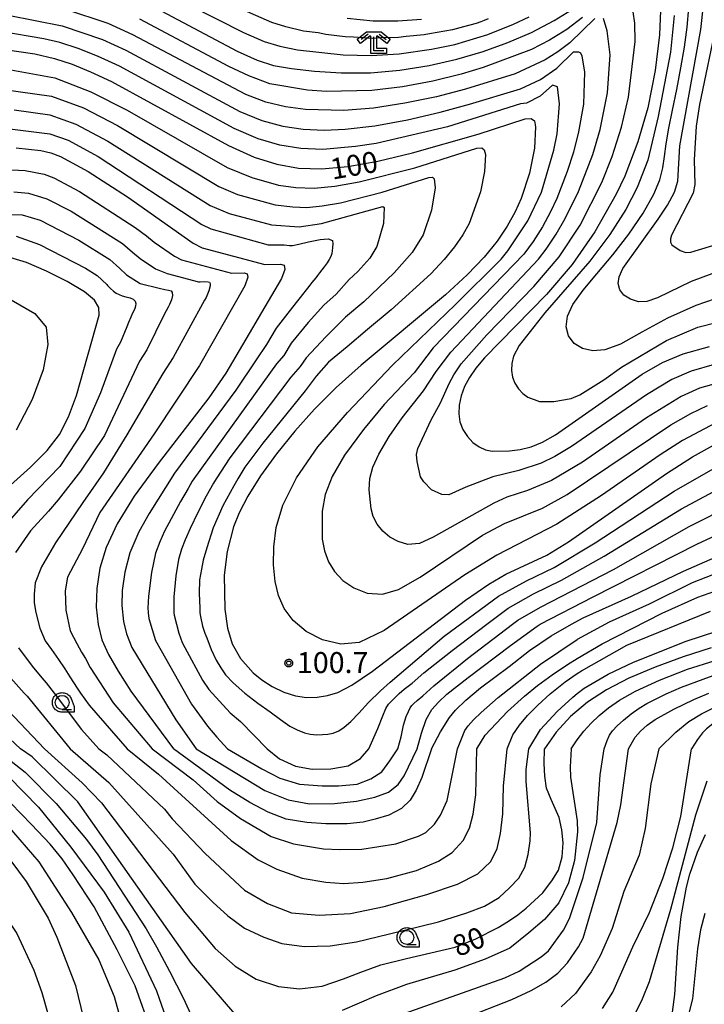
# Model space of a CAD drawing. Extents: x -4000 to -2000, y 93000 to 94500.
# Drawn here: x -2836 to -2714, y 93327 to 93503 of the extents above; entities that cross this region are included whole.
import ezdxf

# ---------------------------------------------------------------- set-up
doc = ezdxf.new("R2010")
doc.units = 0
for name, color, linetype in [('6331000', 3, 'Continuous'), ('6333000', 3, 'Continuous'), ('7101000', 2, 'Continuous'), ('7102000', 6, 'Continuous'), ('7312000', 1, 'Continuous'), ('CLIP_BOX', 4, 'Continuous')]:
    doc.layers.add(name, color=color, linetype=linetype)
doc.styles.add('Dm_Anotation', font='txt.shx', dxfattribs={"bigfont": 'PSCDM.shx'})

# ---------------------------------------------------------------- blocks, each defined once
blk = doc.blocks.new('633100')
at = {"layer": '6331000'}
blk.add_lwpolyline([(0, -0.5), (0.67, -0.5)], dxfattribs=at)
blk.add_circle((0, 0), 0.5, dxfattribs=at)
at = {"layer": 'CLIP_BOX'}
blk.add_lwpolyline([(0.87, -0.3), (0.87, -0.7), (0, -0.7), (-0.074, -0.695), (-0.146, -0.684), (-0.216, -0.666), (-0.282, -0.64), (-0.35, -0.606), (-0.414, -0.564), (-0.469, -0.521), (-0.52, -0.469), (-0.568, -0.408), (-0.608, -0.35), (-0.64, -0.281), (-0.666, -0.214), (-0.686, -0.144), (-0.697, -0.071), (-0.699, 0.003), (-0.695, 0.075), (-0.684, 0.148), (-0.665, 0.216), (-0.64, 0.281), (-0.606, 0.349), (-0.565, 0.412), (-0.522, 0.467), (-0.467, 0.52), (-0.41, 0.568), (-0.349, 0.607), (-0.283, 0.641), (-0.215, 0.665), (-0.148, 0.684), (-0.072, 0.696), (0, 0.7), (0.074, 0.696), (0.147, 0.685), (0.219, 0.666), (0.283, 0.639), (0.355, 0.605), (0.416, 0.562), (0.472, 0.518), (0.525, 0.463), (0.57, 0.407), (0.609, 0.346), (0.646, 0.273)], close=True, dxfattribs=at)
blk = doc.blocks.new('633300')
at = {"layer": '6333000'}
for points in [[(-0.4, 0.6), (-0.9, 0.2)], [(0.72, -0.6), (0, -0.6), (0, 0.4)], [(0.4, 0.6), (0.9, 0.2)]]:
    blk.add_lwpolyline(points, dxfattribs=at)
at = {"layer": 'CLIP_BOX'}
blk.add_lwpolyline([(-1.181, 0.231), (-0.525, 0.756), (0.525, 0.756), (1.181, 0.231), (0.931, -0.081), (0.275, 0.444), (0.2, 0.444), (0.2, -0.4), (0.92, -0.4), (0.92, -0.8), (-0.2, -0.8), (-0.2, 0.444), (-0.275, 0.444), (-0.931, -0.081)], close=True, dxfattribs=at)
blk = doc.blocks.new('731200')
at = {"layer": '7312000'}
blk.add_circle((0, 0), 0.15, dxfattribs=at)
at = {"layer": 'CLIP_BOX'}
blk.add_lwpolyline([(-0.209, -0.178), (-0.219, -0.166), (-0.237, -0.14), (-0.251, -0.113), (-0.258, -0.094), (-0.265, -0.075), (-0.269, -0.057), (-0.273, -0.031), (-0.275, -0.008), (-0.274, 0.024), (-0.27, 0.054), (-0.266, 0.071), (-0.261, 0.088), (-0.255, 0.104), (-0.246, 0.124), (-0.239, 0.136), (-0.228, 0.154), (-0.219, 0.166), (-0.202, 0.187), (-0.189, 0.199), (-0.169, 0.217), (-0.151, 0.23), (-0.135, 0.239), (-0.113, 0.251), (-0.101, 0.256), (-0.082, 0.262), (-0.056, 0.269), (-0.04, 0.272), (-0.016, 0.275), (0.004, 0.275), (0.022, 0.274), (0.042, 0.272), (0.065, 0.267), (0.079, 0.264), (0.108, 0.253), (0.121, 0.247), (0.143, 0.235), (0.16, 0.224), (0.18, 0.208), (0.194, 0.194), (0.206, 0.182), (0.222, 0.162), (0.233, 0.146), (0.249, 0.116), (0.257, 0.097), (0.264, 0.075), (0.269, 0.057), (0.273, 0.032), (0.275, 0.014), (0.275, -0.008), (0.274, -0.023), (0.271, -0.048), (0.267, -0.067), (0.261, -0.088), (0.249, -0.117), (0.23, -0.151), (0.219, -0.166), (0.204, -0.184), (0.189, -0.199), (0.172, -0.215), (0.154, -0.228), (0.136, -0.239), (0.124, -0.246), (0.107, -0.253), (0.09, -0.26), (0.071, -0.266), (0.044, -0.271), (0.028, -0.274), (0.009, -0.275), (-0.009, -0.275), (-0.024, -0.274), (-0.041, -0.272), (-0.063, -0.268), (-0.086, -0.261), (-0.101, -0.256), (-0.115, -0.25), (-0.133, -0.241), (-0.148, -0.231), (-0.17, -0.216), (-0.182, -0.206), (-0.197, -0.192)], close=True, dxfattribs=at)

msp = doc.modelspace()

# ---------------------------------------------------------------- linework, layer by layer
at = {"layer": '7101000', "flags": 128}
for points in [[(-2812.63, 93505.97), (-2797.15, 93497.71), (-2793.6, 93496.09), (-2790.64, 93495.17), (-2787.44, 93494.6), (-2783.36, 93494.13), (-2778.55, 93493.83), (-2773.34, 93493.86), (-2768.05, 93494.32), (-2762.84, 93495.17), (-2757.85, 93496.31), (-2753.17, 93497.67), (-2748.76, 93499.25), (-2744.53, 93501.09), (-2740.45, 93503.2), (-2736.6, 93505.59)], [(-2721.43, 93504.98), (-2721.62, 93500.67), (-2722.41, 93494.29), (-2723.74, 93487.59), (-2725.53, 93481.53), (-2727.86, 93475.38), (-2729.38, 93472.14), (-2733.23, 93465.44), (-2737.24, 93459.58), (-2741.83, 93454.22), (-2752.95, 93442.9), (-2754.49, 93441.06), (-2755.61, 93439.4), (-2756.48, 93437.75), (-2757.11, 93436.08), (-2757.48, 93434.45), (-2757.55, 93432.89), (-2757.33, 93431.42), (-2756.81, 93430.06), (-2756, 93428.81), (-2754.99, 93427.76), (-2753.89, 93426.96), (-2752.77, 93426.46), (-2751.56, 93426.22), (-2748.45, 93426.24), (-2746.55, 93426.49), (-2744.58, 93426.97), (-2742.58, 93427.79), (-2740.26, 93429.11), (-2724.72, 93439.95), (-2721.12, 93442.08), (-2717.42, 93443.63), (-2712.69, 93444.9)], [(-2849.31, 93499.57), (-2833.33, 93497.25), (-2829.83, 93496.42), (-2826.68, 93495.38), (-2823.38, 93494.06), (-2819.62, 93492.29), (-2798.71, 93480.88), (-2794.11, 93478.8), (-2790.07, 93477.5), (-2786.17, 93476.83), (-2782.04, 93476.71), (-2777.4, 93477.11), (-2772.01, 93478.06), (-2765.83, 93479.52), (-2754.08, 93482.87), (-2745.67, 93485.62), (-2744.6, 93485.69), (-2744.02, 93485.24), (-2743.79, 93484.2), (-2744, 93480.41), (-2744.86, 93475.89), (-2746.36, 93471.38), (-2747.45, 93468.98), (-2748.86, 93466.45), (-2750.68, 93463.76), (-2753.01, 93460.89), (-2756.03, 93457.72), (-2759.91, 93454.15), (-2774.99, 93441.57), (-2779.44, 93437.57), (-2783.32, 93433.7), (-2786.83, 93429.79), (-2790.1, 93425.73), (-2792.98, 93421.76), (-2795.27, 93418.17), (-2796.83, 93415.18), (-2797.82, 93412.66), (-2798.95, 93408.27), (-2799.51, 93404.05), (-2799.36, 93397.95), (-2798.91, 93394.56), (-2798.05, 93391.72), (-2796.59, 93389.14), (-2794.31, 93386.54), (-2792.75, 93385.28), (-2790.88, 93384.11), (-2788.82, 93383.12), (-2786.74, 93382.44), (-2784.75, 93382.14), (-2782.86, 93382.18), (-2781.03, 93382.48), (-2779.14, 93383.06), (-2776.65, 93384.35), (-2772.96, 93386.84), (-2756.34, 93399.54), (-2752.16, 93402.42)], [(-2836.67, 93480.45), (-2832.25, 93479.96), (-2830.47, 93479.55), (-2828.74, 93478.9), (-2823.8, 93476.18), (-2816.8, 93471.67), (-2805.02, 93463.38), (-2803.39, 93462.57), (-2792.21, 93459.55), (-2789.42, 93459.64), (-2788.76, 93459.44), (-2788.63, 93458.7), (-2789.26, 93457.06), (-2799.17, 93440.15), (-2802.23, 93435.73), (-2811.26, 93424), (-2815.56, 93418.14), (-2818.63, 93413.18), (-2820.57, 93409), (-2821.69, 93405.25), (-2822.25, 93401.67), (-2822.35, 93398.28), (-2822.04, 93395.21), (-2821.34, 93392.48), (-2820.19, 93389.81), (-2818.47, 93386.83), (-2816.16, 93383.29)], [(-2845.51, 93413.12), (-2834.1, 93423.32), (-2831.14, 93426.31), (-2828.96, 93429.17), (-2827.3, 93432.35), (-2825.91, 93436.13), (-2821.85, 93450.51), (-2821.9, 93451.9), (-2822.66, 93453.22), (-2824.49, 93454.72), (-2827.55, 93456.52), (-2831.25, 93458.37), (-2834.83, 93459.91), (-2837.8, 93460.83)], [(-2752.16, 93402.42), (-2749.1, 93404.2), (-2741.78, 93407.62), (-2737.91, 93409.99), (-2720.41, 93422.19), (-2715.73, 93425.18), (-2712, 93427.26)], [(-2762.39, 93372.95), (-2760.82, 93376.04), (-2759.22, 93378.57), (-2758.13, 93379.89), (-2756.27, 93381.66), (-2753.64, 93383.87), (-2748.55, 93387.7), (-2744.87, 93390.57), (-2741.03, 93393.2), (-2737.39, 93395.27), (-2735.3, 93396.4), (-2726.62, 93400.29), (-2717.35, 93404.77), (-2706.29, 93409.56)], [(-2712.42, 93391.02), (-2717.39, 93389.42), (-2722.44, 93387.58), (-2727.15, 93385.6), (-2731.11, 93383.55), (-2734.51, 93381.31), (-2737.54, 93378.77), (-2740.13, 93375.97), (-2742.21, 93372.95)], [(-2831.59, 93372.95), (-2845.88, 93387.96)], [(-2816.16, 93383.29), (-2808.55, 93372.95)], [(-2693.21, 93372.95), (-2694.69, 93374.75), (-2696.15, 93376.36), (-2697.58, 93377.72), (-2698.96, 93378.77), (-2700.11, 93379.26), (-2701.5, 93379.66), (-2702.6, 93379.86), (-2704.08, 93379.95), (-2705.31, 93379.94), (-2706.52, 93379.78), (-2707.71, 93379.47), (-2709.38, 93378.89), (-2710.94, 93378.18), (-2712.13, 93377.44), (-2713.25, 93376.54), (-2713.94, 93375.83), (-2714.83, 93374.63), (-2715.93, 93372.95)], [(-2854.15, 93372.95), (-2845.85, 93366.52), (-2839.43, 93360.66), (-2832.6, 93352.77), (-2826.8, 93343.7), (-2821.87, 93335.25), (-2819.13, 93328.7), (-2817.28, 93322.03)], [(-2831.59, 93372.95), (-2824.85, 93366.88), (-2821.44, 93363.33), (-2806.49, 93343.72), (-2801.07, 93337.27), (-2797.54, 93334.08), (-2793.75, 93331.76), (-2789.79, 93330.47), (-2786, 93330.04), (-2781.96, 93330.56), (-2778.17, 93331.85), (-2775.07, 93333.05), (-2771.45, 93334.34), (-2766.89, 93335.46), (-2758.15, 93337.53), (-2754.46, 93338.98), (-2750.49, 93341.03), (-2748.62, 93342.15), (-2746.96, 93343.29), (-2745.46, 93344.49), (-2744.02, 93345.84), (-2742.5, 93347.25), (-2740.77, 93349.55), (-2739.7, 93351.28), (-2739.02, 93353.65), (-2738.87, 93356.14), (-2739.08, 93358.48), (-2739.6, 93360.67), (-2741.01, 93363.91), (-2741.84, 93365.91), (-2742.17, 93368.11), (-2742.25, 93370.35), (-2742.21, 93372.95)], [(-2762.39, 93372.95), (-2764.15, 93367.86), (-2765.13, 93365.56), (-2766.23, 93363.81), (-2767.8, 93362.31), (-2770.05, 93361.08), (-2772.46, 93360.42), (-2774.65, 93359.88), (-2777.49, 93359.55), (-2781.32, 93359.55), (-2784.7, 93359.77), (-2788.42, 93360.42), (-2791.59, 93361.63), (-2794.87, 93363.38), (-2798.48, 93365.56), (-2802.75, 93368.73), (-2808.55, 93372.95)], [(-2731.85, 93326.51), (-2729.99, 93329.47), (-2728.35, 93333.07), (-2726.39, 93337.55), (-2723.41, 93343.73), (-2721.02, 93349.78), (-2719.24, 93355.28), (-2717.81, 93360.9), (-2715.93, 93372.95)]]:
    msp.add_lwpolyline(points, dxfattribs=at)
at = {"layer": '7102000', "flags": 128}
for points in [[(-2712.28, 93457.89), (-2716, 93456.52), (-2722.02, 93453.64), (-2723.93, 93452.98), (-2725.41, 93452.91), (-2726.83, 93453.35), (-2728, 93454.12), (-2728.73, 93455.06), (-2729.02, 93456.16), (-2728.85, 93457.39), (-2728.21, 93458.84), (-2721.87, 93467.67), (-2720.2, 93470.21), (-2718.95, 93472.53), (-2718.35, 93474.49), (-2717.98, 93480.81), (-2714.23, 93501.6), (-2712.82, 93514.73)], [(-2711.89, 93441.69), (-2715.96, 93440.53), (-2719.43, 93439.04), (-2723.98, 93436.28), (-2737.39, 93427.05), (-2740.35, 93425.24), (-2742.77, 93424.03), (-2746.78, 93422.73), (-2751.47, 93421.62), (-2756.29, 93419.78), (-2759.29, 93418.37), (-2760.54, 93418.45), (-2762.43, 93419.3), (-2763.81, 93420.72), (-2764.36, 93421.6), (-2764.97, 93424.36), (-2765.08, 93425.61), (-2764.87, 93426.69), (-2762.47, 93431.8), (-2760.8, 93434.84), (-2759.28, 93438.28), (-2758.44, 93439.87), (-2757.08, 93441.8), (-2752.49, 93447.03), (-2744.09, 93455.67), (-2739.57, 93460.96), (-2735.85, 93466.63), (-2731.94, 93474.26), (-2730.08, 93478.88), (-2728.42, 93484.13), (-2727.17, 93489.5), (-2725.96, 93499.44), (-2726.07, 93502.71), (-2726.66, 93506.77)], [(-2847.84, 93506.09), (-2828.46, 93502.25), (-2821.26, 93499.79), (-2817.09, 93497.88), (-2796.66, 93486.96), (-2792.72, 93485.35), (-2789.02, 93484.34), (-2785.37, 93483.79), (-2781.61, 93483.62), (-2777.86, 93483.8), (-2772.54, 93484.38), (-2766.72, 93485.44), (-2760.87, 93486.8), (-2755.59, 93488.25), (-2746.51, 93491.02), (-2742.94, 93492.69), (-2740, 93494.71), (-2736.99, 93497.62), (-2736.12, 93497.63), (-2735.78, 93497.45), (-2735.55, 93496.89), (-2735.04, 93493.97), (-2735.24, 93488.24), (-2736.11, 93483.32), (-2737.04, 93479.65), (-2738.15, 93476.2), (-2739.99, 93471.37), (-2741.11, 93469), (-2742.58, 93466.32), (-2744.21, 93463.7), (-2745.9, 93461.41), (-2762.14, 93444.67), (-2765.51, 93440.23), (-2770.88, 93434.55), (-2774.55, 93430.09), (-2777.94, 93425.48), (-2780.16, 93421.68), (-2781.43, 93418.43), (-2781.97, 93415.48), (-2781.94, 93410.48), (-2781.57, 93408.36), (-2780.85, 93406.42), (-2779.75, 93404.67), (-2778.24, 93403.08), (-2776.29, 93401.76), (-2773.9, 93400.83), (-2771.19, 93400.62), (-2768.3, 93401.49), (-2764.46, 93403.68), (-2753.26, 93411.19), (-2749.35, 93413.24), (-2742.56, 93416.03), (-2738.15, 93418.48), (-2719.63, 93430.89), (-2716.05, 93432.96), (-2713.04, 93434.34)], [(-2733.18, 93503.58), (-2737.69, 93499.22), (-2739.8, 93497.63), (-2742.11, 93496.19), (-2747.47, 93493.69), (-2756.34, 93490.94), (-2761.53, 93489.59), (-2767.16, 93488.4), (-2772.81, 93487.54), (-2778.09, 93487.14), (-2784.97, 93487.27), (-2788.49, 93487.76), (-2792.03, 93488.62), (-2795.64, 93490), (-2815.82, 93500.67), (-2820.2, 93502.65), (-2827.77, 93505.16)], [(-2805.78, 93506.01), (-2796, 93501.06), (-2792.33, 93499.48), (-2789.54, 93498.61), (-2786.37, 93497.96), (-2778.2, 93497.07), (-2773.18, 93496.94), (-2768.17, 93497.24), (-2762.38, 93498.08), (-2758.26, 93498.93), (-2752.33, 93500.71), (-2747.77, 93502.54)], [(-2752.25, 93503.48), (-2752.97, 93503.19), (-2753.58, 93502.97), (-2754.4, 93502.68), (-2756.67, 93502.07), (-2758.67, 93501.55), (-2760.04, 93501.29), (-2762.74, 93500.8), (-2763.75, 93500.65), (-2766.95, 93500.32), (-2768.29, 93500.16), (-2771.48, 93500.11), (-2773.01, 93500.02), (-2776.33, 93500.24), (-2777.85, 93500.31), (-2781.31, 93500.7), (-2782.69, 93500.99), (-2785.29, 93501.32), (-2788.44, 93502.05), (-2790.97, 93502.85), (-2791.93, 93503.25), (-2798.17, 93506.04)], [(-2721.07, 93476.85), (-2720.77, 93478.9), (-2720.47, 93481.17), (-2719.95, 93483.93), (-2719.29, 93487.18), (-2718.55, 93490.89), (-2717.82, 93494.76), (-2717.19, 93498.46), (-2716.69, 93502.03), (-2716.38, 93505.49)], [(-2735.39, 93503.73), (-2738.2, 93501.61), (-2741.28, 93499.7), (-2744.55, 93498.01), (-2753.15, 93494.8), (-2757.09, 93493.62), (-2762.19, 93492.38), (-2767.61, 93491.36), (-2773.08, 93490.7), (-2781.18, 93490.53), (-2784.58, 93490.75), (-2791.33, 93491.89), (-2795.08, 93493.29), (-2798.68, 93495), (-2814.55, 93503.47)], [(-2764.2, 93503.39), (-2768.42, 93503.07), (-2772.85, 93503.1), (-2777.5, 93503.54)], [(-2704.63, 93440.23), (-2714.5, 93437.44), (-2717.74, 93436), (-2723.98, 93432.14), (-2735.42, 93424.25), (-2740.97, 93420.93), (-2745.26, 93419.14), (-2748.91, 93417.96), (-2751.27, 93416.93), (-2762.09, 93410.83), (-2764.55, 93409.67), (-2766.63, 93409.53), (-2768.39, 93410.05), (-2769.87, 93410.85), (-2771.11, 93411.9), (-2772.12, 93413.16), (-2772.84, 93414.52), (-2773.21, 93415.88), (-2773.53, 93419.29), (-2773.45, 93421.32), (-2772.93, 93423.32), (-2771.82, 93425.68), (-2769.96, 93428.82), (-2767.64, 93432.16), (-2763.84, 93437.01), (-2761.58, 93440.46), (-2758.97, 93443.9), (-2743.27, 93460.54), (-2741.89, 93462.33), (-2740.14, 93465), (-2738.48, 93467.81), (-2736.11, 93472.65), (-2733.56, 93479.27), (-2732.27, 93483.72), (-2730.96, 93490.26), (-2730.47, 93497.09), (-2731, 93501.39), (-2731.67, 93503.56)], [(-2719, 93504.09), (-2719.69, 93497.54), (-2721.85, 93486.06), (-2723.75, 93478.21), (-2725.65, 93473.35), (-2727.67, 93469.39), (-2730.52, 93464.92), (-2734.08, 93460.16), (-2742.17, 93450.93), (-2746.75, 93445.08), (-2747.76, 93443.16), (-2748.05, 93441.87), (-2748.12, 93440.62), (-2747.94, 93439.45), (-2747.52, 93438.36), (-2746.87, 93437.36), (-2746.06, 93436.52), (-2745.18, 93435.88), (-2743.1, 93435.1), (-2740.55, 93435.06), (-2737.46, 93435.64), (-2735.86, 93436.3), (-2731.58, 93438.98), (-2728.43, 93441.24), (-2720.39, 93445.97), (-2714.8, 93448.4), (-2708, 93450.09)], [(-2747.77, 93502.54), (-2744.95, 93503.87)], [(-2711.31, 93503.32), (-2714.49, 93488.19), (-2715.1, 93484.32), (-2715.43, 93478.28), (-2715.32, 93473.87), (-2715.59, 93472.35), (-2719.47, 93464.82), (-2719.68, 93464.16), (-2719.66, 93463.58), (-2719.42, 93463.09), (-2717.97, 93462.07), (-2716.94, 93461.72), (-2716.05, 93461.79), (-2710.71, 93463.4)], [(-2711.58, 93431.24), (-2717.53, 93428.13), (-2721.52, 93425.55), (-2732, 93418.26), (-2739.98, 93413.15), (-2750.72, 93407.59), (-2756.46, 93404.09), (-2770.85, 93394.15), (-2775.34, 93391.99), (-2778.6, 93391.66), (-2781.89, 93392.44), (-2784.85, 93393.97), (-2787.12, 93395.9), (-2788.75, 93398.07), (-2789.79, 93400.36), (-2790.38, 93402.9), (-2790.67, 93405.85), (-2790.62, 93409.11), (-2790.21, 93412.57), (-2789, 93416.57), (-2786.54, 93421.41), (-2782.74, 93426.96), (-2777.46, 93433.11), (-2769.4, 93441.58), (-2758.1, 93452.4), (-2749.98, 93460.54), (-2748.75, 93462.03), (-2745.21, 93467.37), (-2742.75, 93472.52), (-2740.52, 93480.03), (-2739.96, 93482.92), (-2739.54, 93488.33), (-2739.9, 93491.35), (-2740.79, 93491.65), (-2743, 93489.67), (-2745.43, 93488.4), (-2746.47, 93488.28), (-2759.54, 93484.22), (-2772.28, 93481.22), (-2776.02, 93480.7), (-2781.82, 93480.16), (-2785.77, 93480.31), (-2789.54, 93480.92), (-2793.42, 93482.08), (-2797.69, 93483.92), (-2818.23, 93495.03), (-2822.16, 93496.86), (-2825.62, 93498.23), (-2828.9, 93499.28), (-2831.71, 93499.95), (-2847.15, 93502.53)], [(-2837.65, 93494.37), (-2829.76, 93492.95), (-2823.3, 93490.48), (-2816.85, 93487.17), (-2798.92, 93476.9), (-2794.54, 93475.14), (-2789.79, 93473.79), (-2786.69, 93473.35), (-2783.38, 93473.25), (-2779.67, 93473.58), (-2775.36, 93474.34), (-2765.4, 93476.87), (-2754.28, 93480.38), (-2753.43, 93480.44), (-2752.97, 93480.08), (-2752.78, 93479.24), (-2752.96, 93476.22), (-2753.64, 93472.6), (-2755.69, 93466.92), (-2756.81, 93464.9), (-2758.27, 93462.75), (-2760.14, 93460.45), (-2762.55, 93457.92), (-2769.61, 93451.5), (-2773.84, 93447.98), (-2777.47, 93444.88), (-2780.81, 93442.12), (-2783.02, 93439.59), (-2785, 93437), (-2792.6, 93427.64), (-2795.77, 93423.31), (-2797.05, 93421.25), (-2797.74, 93420.01), (-2799.71, 93416.45), (-2801.48, 93412.46), (-2802.61, 93408.92), (-2803.22, 93406.72), (-2803.56, 93405.1), (-2803.87, 93403.18), (-2803.96, 93400.72), (-2803.85, 93398.18), (-2803.81, 93397.28), (-2803.73, 93396.63), (-2803.37, 93394.9), (-2802.93, 93393.64), (-2802.6, 93392.79), (-2801.79, 93390.73), (-2800.92, 93388.84), (-2800.1, 93387.45), (-2799.22, 93386.2), (-2797.9, 93384.77), (-2795.81, 93382.92), (-2793.49, 93381.14), (-2791.23, 93379.59), (-2789.42, 93378.21), (-2787.73, 93377.01), (-2786.46, 93376.34), (-2785.1, 93375.83), (-2784.13, 93375.61), (-2782.9, 93375.5), (-2781.91, 93375.51), (-2780.93, 93375.59), (-2779.97, 93375.76), (-2778.99, 93376.21), (-2778.03, 93376.84), (-2776.85, 93377.88), (-2775.38, 93379.37), (-2773.66, 93381.23), (-2771.53, 93383.37), (-2769.79, 93384.91), (-2760.14, 93393.13), (-2750.42, 93400.28), (-2745.44, 93402.99), (-2740.48, 93405.38), (-2733.14, 93409.78), (-2719.04, 93419.03), (-2710.79, 93423.74)], [(-2839.3, 93490.95), (-2830.38, 93489.7), (-2824.66, 93487.59), (-2818.58, 93484.41), (-2800.45, 93473.52), (-2797.09, 93472.07), (-2790.39, 93470.23), (-2787.21, 93469.87), (-2784.73, 93469.8), (-2781.94, 93470.04), (-2778.71, 93470.61), (-2771.24, 93472.51), (-2762.9, 93475.14), (-2762.26, 93475.19), (-2761.91, 93474.92), (-2761.78, 93473.29), (-2762.42, 93469.31), (-2763.92, 93464.87), (-2765.86, 93461.74), (-2769.07, 93458.11), (-2774.52, 93452.89), (-2777.76, 93450.14), (-2781.31, 93446.67), (-2784.8, 93442.87), (-2785.88, 93441.32), (-2787.57, 93439.42), (-2798.45, 93425.02), (-2800.93, 93421.25), (-2801.39, 93420.45), (-2802.72, 93418.13), (-2804.22, 93415.25), (-2805.58, 93412.38), (-2806.48, 93410.32), (-2807.1, 93408.66), (-2807.66, 93406.84), (-2808.14, 93403.92), (-2808.49, 93400.15), (-2808.47, 93397.28), (-2808.43, 93396.85), (-2807.58, 93393.63), (-2807.02, 93391.98), (-2806.49, 93391.09), (-2803.37, 93385.25), (-2802.25, 93383.59), (-2798.39, 93379.41), (-2796.59, 93377.86), (-2791.79, 93372.95)], [(-2837.05, 93487.26), (-2830.64, 93486.33), (-2826.02, 93484.69), (-2820.3, 93481.66), (-2801.97, 93470.14), (-2798.58, 93468.7), (-2791, 93466.67), (-2786.07, 93466.34), (-2782.06, 93466.89), (-2771.1, 93469.94), (-2770.86, 93469.76), (-2771, 93466.92), (-2772.16, 93462.81), (-2773.45, 93460.72), (-2775.59, 93458.31), (-2777.14, 93456.88), (-2779.44, 93454.28), (-2781.68, 93452.29), (-2784.46, 93449.21), (-2787.48, 93445.53), (-2788.81, 93443.31), (-2790.15, 93441.83), (-2804.93, 93421.25), (-2805.18, 93420.82), (-2805.93, 93419.53), (-2807.28, 93417.17), (-2808.98, 93414.12), (-2810.16, 93411.87), (-2811, 93410.01), (-2811.77, 93407.93), (-2812.46, 93404.5), (-2813.01, 93400.25), (-2813.13, 93398.1), (-2813.07, 93397.42), (-2813.06, 93397.28), (-2812.97, 93396.3), (-2811.78, 93392.35), (-2810.75, 93390.53), (-2805.3, 93380.96), (-2802.49, 93377.05), (-2800.79, 93375.03), (-2798.87, 93372.95)], [(-2838.28, 93483.88), (-2830.64, 93482.93), (-2827.38, 93481.79), (-2822.02, 93478.9), (-2803.5, 93466.76), (-2801.86, 93465.96), (-2791.6, 93463.11), (-2788.77, 93463.08), (-2787.82, 93462.95), (-2787.28, 93463), (-2786.13, 93463.22), (-2784.39, 93463.62), (-2782.33, 93464.06), (-2780.89, 93464.16), (-2780.14, 93463.88), (-2780.04, 93463.25), (-2780.1, 93462.59), (-2780.17, 93462.01), (-2780.25, 93461.52), (-2780.4, 93461.03), (-2780.68, 93460.47), (-2781.09, 93459.85), (-2781.58, 93459.19), (-2782.03, 93458.6), (-2782.43, 93458.08), (-2782.77, 93457.62), (-2783.1, 93457.19), (-2783.44, 93456.77), (-2783.78, 93456.35), (-2784.15, 93455.9), (-2784.58, 93455.37), (-2785.07, 93454.75), (-2785.24, 93454.53), (-2787.28, 93451.92), (-2790.16, 93448.18), (-2791.9, 93445.26), (-2793.78, 93442.53), (-2797.38, 93437.09), (-2808.38, 93422.24), (-2812.91, 93415.07), (-2814.76, 93411.78), (-2816.36, 93408.01), (-2817.26, 93404.59), (-2817.7, 93401.31), (-2817.78, 93398.6), (-2817.5, 93395.76), (-2816.94, 93393.52), (-2815.99, 93391.08), (-2808.13, 93378.13), (-2804.49, 93372.95)], [(-2838.64, 93476.56), (-2835.05, 93476.37), (-2831.66, 93475.72), (-2829.95, 93475.1), (-2825.33, 93472.63), (-2815.41, 93466.22), (-2813.37, 93464.69), (-2812.02, 93463.59), (-2808.39, 93461.09), (-2807.09, 93460.43), (-2798.15, 93458.02), (-2795.91, 93458.09), (-2795.39, 93457.93), (-2795.28, 93457.34), (-2795.78, 93455.75), (-2803.87, 93441.54), (-2811.99, 93429.27), (-2821.72, 93415.21), (-2824.79, 93408.72), (-2827.51, 93403.65), (-2827.9, 93401.25), (-2827.77, 93397.78), (-2827.04, 93394.1), (-2825.86, 93391.83), (-2825, 93390.28), (-2824.29, 93389.14), (-2823.47, 93387.51), (-2819.31, 93381.22), (-2812.38, 93372.95)], [(-2709.96, 93454.03), (-2715.12, 93452.26), (-2720.19, 93449.98), (-2724.79, 93447.45), (-2728.62, 93445.34), (-2731.41, 93444.32), (-2733.54, 93444.13), (-2735.41, 93444.55), (-2736.9, 93445.48), (-2737.91, 93446.82), (-2738.34, 93448.46), (-2738.1, 93450.31), (-2737.11, 93452.45), (-2735.3, 93454.96), (-2732.87, 93457.89), (-2730.01, 93461.32), (-2727.11, 93465.02), (-2724.57, 93468.76), (-2722.65, 93472.13), (-2721.59, 93474.71), (-2721.07, 93476.85)], [(-2837.12, 93472.6), (-2834.47, 93472.31), (-2831.17, 93471.3), (-2826.85, 93469.09), (-2817.68, 93463.35), (-2815.86, 93461.79), (-2814.5, 93460.67), (-2811.77, 93458.79), (-2809.7, 93457.94), (-2804.1, 93456.5), (-2803.79, 93456.5), (-2802.94, 93456.52), (-2802.32, 93456.5), (-2802.08, 93456.41), (-2801.98, 93456.2), (-2802.01, 93455.74), (-2802.21, 93454.88), (-2802.73, 93453.66), (-2802.98, 93453.18), (-2808.58, 93442.93), (-2810.48, 93440.1), (-2816.9, 93429.14), (-2821.08, 93422.34), (-2824.77, 93417), (-2829.63, 93409.78), (-2832.14, 93405.54), (-2833.26, 93402.68), (-2833.48, 93400.61), (-2833.48, 93399.1), (-2833.17, 93397.33), (-2832.44, 93394.57), (-2831.48, 93392.3), (-2830.37, 93390.71), (-2829.12, 93388.97), (-2827.97, 93387.27), (-2827.09, 93385.83), (-2825.76, 93383.81), (-2825.16, 93382.95), (-2823.64, 93380.78), (-2816.81, 93372.95)], [(-2841.44, 93468.62), (-2835.58, 93468.48), (-2832.39, 93467.5), (-2825.5, 93463.94), (-2819.95, 93460.47), (-2818.22, 93458.93), (-2816.97, 93457.76), (-2814.49, 93456.17), (-2811.08, 93455.32), (-2810.11, 93455.09), (-2809.41, 93454.96), (-2808.98, 93454.89), (-2808.76, 93454.6), (-2808.73, 93454.02), (-2808.89, 93453.26), (-2809.24, 93452.42), (-2809.48, 93451.96), (-2810.24, 93450.64), (-2813.29, 93444.32), (-2814.6, 93442.28), (-2820.88, 93429.01), (-2825.17, 93422.61), (-2829.16, 93417.47), (-2830.89, 93415.48), (-2834.1, 93411.94), (-2836.81, 93408.09)], [(-2836.69, 93464.66), (-2832.51, 93463.15), (-2824.31, 93458.91), (-2822.22, 93457.6), (-2820.46, 93455.99), (-2820.33, 93455.85), (-2819.81, 93455.29), (-2819.29, 93454.83), (-2818.8, 93454.47), (-2818.29, 93454.2), (-2817.71, 93453.96), (-2817.04, 93453.77), (-2816.31, 93453.6), (-2815.73, 93453.37), (-2815.4, 93453.04), (-2815.3, 93452.61), (-2815.35, 93452.15), (-2815.45, 93451.72), (-2815.62, 93451.32), (-2815.85, 93450.88), (-2816.17, 93450.19), (-2816.58, 93449.23), (-2816.9, 93448.44), (-2818, 93445.71), (-2818.72, 93444.46), (-2821.61, 93436.65), (-2824.41, 93430.24), (-2828.88, 93423.47), (-2834.68, 93417.47), (-2841.7, 93409.48)], [(-2837.58, 93453.25), (-2833.34, 93450.79), (-2831.32, 93448.39), (-2831, 93445.3), (-2831.88, 93440.74), (-2833.81, 93435.41), (-2836.67, 93429.98)], [(-2773.63, 93372.95), (-2771.99, 93376.62), (-2771.12, 93378.87), (-2770.55, 93380.2), (-2770.07, 93380.94), (-2769.46, 93381.63), (-2768.81, 93382.27), (-2768.2, 93382.86), (-2767.29, 93383.62), (-2765.89, 93384.73), (-2763.76, 93386.56), (-2758.72, 93390.57), (-2752.51, 93395.27), (-2748.68, 93398.14), (-2744.17, 93400.66), (-2739.19, 93403.14), (-2731.51, 93407.4), (-2717.68, 93415.88), (-2709.59, 93420.22)], [(-2768.42, 93372.95), (-2767.84, 93375.11), (-2767.39, 93377.22), (-2766.96, 93378.76), (-2766.55, 93379.67), (-2766.21, 93380.28), (-2765.9, 93380.71), (-2765.57, 93381.1), (-2765, 93381.61), (-2763.96, 93382.46), (-2762, 93384.26), (-2755.95, 93389.15), (-2747.91, 93395.27), (-2746.95, 93395.99), (-2742.91, 93398.32), (-2729.88, 93405.03), (-2716.31, 93412.72), (-2708.39, 93416.7)], [(-2764.99, 93372.95), (-2764.2, 93375.77), (-2763.34, 93378.2), (-2762.36, 93380), (-2761.17, 93381.3), (-2759.65, 93382.72), (-2755.84, 93385.74), (-2748.27, 93391.44), (-2743.5, 93394.93), (-2742.98, 93395.27), (-2733.5, 93400.16), (-2714.95, 93409.56), (-2707.18, 93413.18)], [(-2812.38, 93372.95), (-2805.03, 93367.45), (-2800.71, 93363.58), (-2796.55, 93360.52), (-2791.09, 93357.27), (-2787.06, 93355.98), (-2781.72, 93355.07), (-2778.79, 93354.94), (-2774.86, 93355), (-2768.76, 93356), (-2764.75, 93357.35), (-2763.43, 93358.03), (-2761.86, 93359.5), (-2760.78, 93361.12), (-2759.6, 93363.71), (-2757.76, 93372.95), (-2756.46, 93376.22), (-2755.84, 93377.08), (-2754.87, 93378.17), (-2753.53, 93379.48), (-2750.46, 93382.13), (-2742.89, 93388.09), (-2736.37, 93392.53), (-2736.33, 93392.56), (-2730.59, 93395.66), (-2723.42, 93398.89), (-2715.76, 93402.72), (-2710.86, 93404.63)], [(-2816.81, 93372.95), (-2811.25, 93368.46), (-2798.25, 93356.59), (-2793.42, 93353.14), (-2790.04, 93351.48), (-2785.52, 93349.86), (-2781.28, 93349.1), (-2778.09, 93348.88), (-2774.7, 93349.14), (-2770.42, 93349.81), (-2765.07, 93351.22), (-2761.13, 93352.91), (-2758.73, 93354.46), (-2756.76, 93356.57), (-2755.59, 93358.77), (-2754.95, 93361.28), (-2754.51, 93364.77), (-2754.31, 93372.95), (-2752.84, 93375.39), (-2748.81, 93379.67), (-2745.79, 93382.4), (-2743.44, 93384.28), (-2740.81, 93386.22), (-2738.09, 93388.07), (-2736.37, 93389.13), (-2731.91, 93391.72), (-2721.14, 93397.22), (-2714.81, 93400.09), (-2708.71, 93402.24)], [(-2821.89, 93372.95), (-2820.45, 93371.92), (-2810.14, 93362.19), (-2808.78, 93360.45), (-2802.87, 93354.26), (-2795.84, 93347.67), (-2791.72, 93345.3), (-2787.45, 93343.62), (-2782.5, 93343.24), (-2776.87, 93343.55), (-2770.85, 93344.76), (-2763.24, 93346.9), (-2757.75, 93348.8), (-2754.1, 93350.63), (-2751.81, 93352.83), (-2750.67, 93355.12), (-2750.06, 93357.86), (-2749.68, 93361.36), (-2749.56, 93366.31), (-2748.86, 93372.95), (-2747.87, 93375.48), (-2746.7, 93377.22), (-2745.22, 93378.92), (-2743.37, 93380.8), (-2741.17, 93382.82), (-2738.5, 93384.95), (-2736.37, 93386.44), (-2735.61, 93386.94), (-2727.48, 93391.48), (-2712.53, 93397.58)], [(-2827, 93372.95), (-2820.09, 93366.95), (-2808.59, 93354.16), (-2804.71, 93348.76), (-2801.54, 93345.53), (-2798.8, 93343.09), (-2795.83, 93340.88), (-2792.4, 93339.28), (-2789.2, 93338.14), (-2785.17, 93337.61), (-2780.52, 93337.76), (-2775.8, 93338.45), (-2770.17, 93339.82), (-2761.18, 93342.02), (-2756.08, 93343.62), (-2752.96, 93344.84), (-2750.29, 93346.36), (-2748.46, 93348.11), (-2746.79, 93349.87), (-2745.74, 93351.83), (-2745.12, 93354.09), (-2744.77, 93356.52), (-2744.73, 93357.96), (-2745.5, 93367.13), (-2745.46, 93369.25), (-2744.98, 93372.95), (-2742.91, 93376.41), (-2739.91, 93379.65), (-2737.15, 93382.18), (-2736.37, 93382.84), (-2735.13, 93383.83), (-2730.83, 93386.34), (-2726.29, 93388.49), (-2716.84, 93392.2), (-2702.97, 93396.74)], [(-2836.25, 93391.03), (-2833.8, 93387.77), (-2832.1, 93385.68), (-2831.31, 93384.76), (-2829.91, 93382.95), (-2825, 93376.41), (-2821.89, 93372.95)], [(-2737.42, 93372.95), (-2736.38, 93374.58), (-2735.19, 93376.12), (-2733.88, 93377.57), (-2732.44, 93378.93), (-2730.78, 93380.28), (-2728.8, 93381.68), (-2725.93, 93383.29), (-2721.62, 93385.27), (-2716.63, 93387.22), (-2711.7, 93388.79)], [(-2839.07, 93387.19), (-2835.24, 93382.95), (-2834.72, 93382.37), (-2827, 93372.95)], [(-2731.52, 93372.95), (-2730.98, 93374.48), (-2730.58, 93375.42), (-2730.06, 93376.16), (-2729.21, 93377.08), (-2728.08, 93378.12), (-2726.7, 93379.23), (-2725.25, 93380.26), (-2723.89, 93381.08), (-2722.37, 93381.87), (-2720.43, 93382.82), (-2717.71, 93383.98), (-2713.85, 93385.45), (-2710.05, 93386.78)], [(-2727.19, 93372.95), (-2725.96, 93375.05), (-2725.02, 93376.14), (-2723.84, 93377.2), (-2722.43, 93378.24), (-2719.05, 93380.07), (-2715.49, 93381.77), (-2712.83, 93382.94)], [(-2721.75, 93372.95), (-2718.74, 93375.97), (-2716.42, 93377.86), (-2714.12, 93379.23), (-2711.16, 93380.72), (-2708.26, 93381.96), (-2706.14, 93382.58), (-2704.37, 93382.76), (-2702.55, 93382.7), (-2700.71, 93382.46), (-2698.9, 93382.1), (-2697.75, 93381.73), (-2696.63, 93381.27), (-2695.56, 93380.72), (-2694.59, 93380.04), (-2693.7, 93379.31), (-2692.88, 93378.53), (-2691.49, 93376.51), (-2689.55, 93372.95)], [(-2844.52, 93381.04), (-2835.88, 93372.95)], [(-2868.13, 93372.95), (-2860.53, 93368.41), (-2856.38, 93365.35), (-2852.56, 93361.86), (-2849.16, 93357.86), (-2844.18, 93351.27), (-2836.57, 93339.97), (-2833.52, 93333.39), (-2832.07, 93329.4), (-2830.94, 93325.43)], [(-2862.17, 93372.95), (-2855.55, 93369.47), (-2851.89, 93367.43), (-2847.67, 93364.17), (-2841.95, 93358.37), (-2839.18, 93355.03), (-2834.88, 93349.26), (-2830.93, 93342.69), (-2829.39, 93339.3), (-2826.08, 93330.67), (-2821.85, 93313.18)], [(-2812.48, 93322.39), (-2815.43, 93330.58), (-2818.6, 93337.03), (-2822.76, 93344.73), (-2826.49, 93350.43), (-2828.44, 93353.32), (-2830.63, 93355.94), (-2833.91, 93359.44), (-2837.63, 93363.27), (-2840.91, 93366.55), (-2843.97, 93369.06), (-2848.98, 93372.95)], [(-2844.32, 93372.95), (-2837.98, 93367.94), (-2832.7, 93362.51), (-2826.93, 93355.38), (-2820.97, 93347.35), (-2816.52, 93340.2), (-2811.6, 93329.71), (-2807.23, 93317.25)], [(-2840.42, 93372.95), (-2835.09, 93368.78), (-2829.5, 93363.17), (-2824.09, 93356.77), (-2822.09, 93354), (-2813.43, 93340.8), (-2811.58, 93337.54), (-2809.25, 93333.21), (-2806.75, 93328.3), (-2805.2, 93324.95)], [(-2797.55, 93325.59), (-2805.35, 93334.61), (-2825.68, 93363.49), (-2833.83, 93371.53), (-2835.88, 93372.95)], [(-2804.49, 93372.95), (-2792.22, 93365.51), (-2788.03, 93363.84), (-2784.23, 93363.16), (-2779.76, 93363.22), (-2775.85, 93363.62), (-2772.56, 93364.3), (-2770.07, 93365.2), (-2768.37, 93366.62), (-2767.3, 93368.15), (-2764.99, 93372.95)], [(-2798.87, 93372.95), (-2792.74, 93369.39), (-2789.56, 93367.75), (-2785.99, 93366.68), (-2781.95, 93366.36), (-2779.02, 93366.34), (-2775.68, 93366.68), (-2773.24, 93367.58), (-2771.31, 93368.83), (-2769.84, 93370.81), (-2768.42, 93372.95)], [(-2791.79, 93372.95), (-2789.61, 93371.21), (-2786.73, 93369.9), (-2783.72, 93369.34), (-2780.44, 93369.39), (-2777.32, 93369.96), (-2775.11, 93371.26), (-2773.63, 93372.95)], [(-2737.42, 93372.95), (-2737.63, 93369.78), (-2737.54, 93367.89), (-2736.35, 93360.09), (-2736.28, 93358.14), (-2736.81, 93353), (-2737.92, 93348.99), (-2739.62, 93345.44), (-2742.18, 93342.46), (-2745.02, 93340.05), (-2748.43, 93337.35), (-2752.83, 93335.36), (-2758.22, 93333.38), (-2766.89, 93330.82), (-2772.28, 93328.83), (-2778.41, 93326.19)], [(-2767.32, 93325.63), (-2749.27, 93332.04), (-2746.74, 93333.21), (-2742.77, 93335.76), (-2741.51, 93336.86), (-2738.82, 93340.55), (-2737.74, 93342.62), (-2735.27, 93349.95), (-2732.86, 93359.82), (-2732.27, 93368.32), (-2731.52, 93372.95)], [(-2756.59, 93324.81), (-2748.07, 93328.14), (-2744.58, 93329.76), (-2741.95, 93331.24), (-2739.84, 93332.84), (-2738.1, 93334.68), (-2736.1, 93337.54), (-2735.31, 93339.13), (-2729.19, 93359.8), (-2728.54, 93362.93), (-2727.19, 93372.95)], [(-2721.75, 93372.95), (-2723.21, 93366.73), (-2724.23, 93358.72), (-2725.3, 93353.97), (-2727.99, 93347.46), (-2730.09, 93340.85), (-2732.22, 93335.93), (-2733.84, 93333.12), (-2736.68, 93329.24), (-2739.2, 93326.85)], [(-2728.29, 93320.93), (-2724.67, 93328.24), (-2723.45, 93331.36), (-2719.63, 93344.3), (-2715.15, 93361.15), (-2713.11, 93367.26)], [(-2719.34, 93325.89), (-2718.87, 93329.05), (-2718.36, 93337.52), (-2717.75, 93343), (-2716.79, 93348.21), (-2716.19, 93350.53), (-2714.83, 93354.48), (-2713.42, 93357.67)], [(-2713.52, 93343.55), (-2714.3, 93340.59), (-2714.85, 93337.2), (-2715.74, 93328.24), (-2716.55, 93325)]]:
    msp.add_lwpolyline(points, dxfattribs=at)

# ---------------------------------------------------------------- block references
at = {"layer": '6331000', "xscale": 2.5, "yscale": 2.5, "zscale": 2.5}
for p in [(-2828.46, 93381.27), (-2766.81, 93339.25)]:
    msp.add_blockref('633100', p, dxfattribs=at)
at = {"layer": '6333000', "xscale": 2.5, "yscale": 2.5, "zscale": 2.5}
msp.add_blockref('633300', (-2772.75, 93499.29), dxfattribs=at)
at = {"layer": '7312000', "xscale": 2.5, "yscale": 2.5, "zscale": 2.5}
msp.add_blockref('731200', (-2787.93, 93388.3, 100.75), dxfattribs=at)

# ---------------------------------------------------------------- texts
at = {"layer": '7101000', "style": 'Dm_Anotation'}
for s, rotation, p in [('100', 10, (-2780.13, 93474.74)), ('80', 22, (-2757.69, 93335.71))]:
    msp.add_text(s, height=3.75, rotation=rotation, dxfattribs=at).set_placement(p)
at = {"layer": '7312000', "style": 'Dm_Anotation'}
msp.add_text('100.7', height=3.75, dxfattribs=at).set_placement((-2786.47, 93386.52))

doc.saveas('drawing.dxf')
